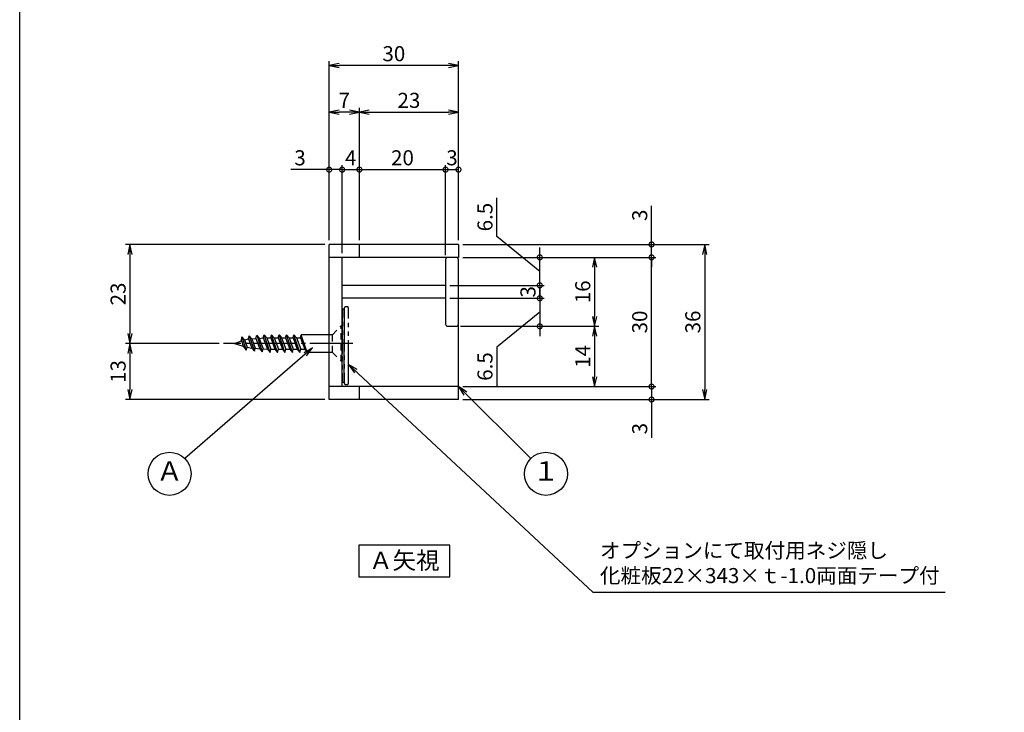
# Model space of a CAD drawing. Units: inches. Extents: x 1776 to 2583, y 212 to 772.
# Drawn here: x 1776 to 2004, y 416 to 577 of the extents above; entities that cross this region are included whole.
import ezdxf
from ezdxf.enums import TextEntityAlignment as Align

# ---------------------------------------------------------------- set-up
doc = ezdxf.new("R2010")
doc.units = ezdxf.units.IN
doc.header["$MEASUREMENT"] = 0
for name, pattern in [('CENS', [13, 10, -1, 1, -1]), ('HIDS', [2.5, 1.5, -1]), ('PHAS', [15, 10, -1, 1, -1, 1, -1])]:
    doc.linetypes.add(name, pattern=pattern)
for name, color, linetype in [('02-実線-1', 7, 'Continuous'), ('03-細線', 1, 'Continuous'), ('07-2点鎖線', 2, 'PHAS'), ('09-文字', 4, 'Continuous'), ('10-寸法', 3, 'Continuous'), ('11-ﾈｼﾞ関連', 7, 'Continuous'), ('図枠', 7, 'Continuous')]:
    doc.layers.add(name, color=color, linetype=linetype)
doc.styles.add('STD', font='TXT.shx', dxfattribs={"bigfont": 'bigfont.shx'})
doc.dimstyles.new('1：1', dxfattribs={"dimtxt": 3.5, "dimasz": 2.3, "dimexe": 1, "dimexo": 1, "dimgap": 1, "dimtad": 3, "dimdsep": 46, "dimtxsty": 'STD', "dimblk1": 'ARRI', "dimblk2": 'ARRI', "dimsah": 1, "dimcen": 0, "dimclrd": 3, "dimclre": 3, "dimclrt": 4, "dimadec": 0, "dimazin": 0, "dimtfac": 0.7, "dimtmove": 0, "dimatfit": 0, "dimldrblk": 'ARRI', "dimfxl": 1, "dimtvp": 1, "dimtolj": 1, "dimtzin": 0, "dimarcsym": 0})

# ---------------------------------------------------------------- blocks, each defined once
blk = doc.blocks.new('ARRI')
at = {"color": 0, "linetype": 'ByBlock'}
for p, q in [((0, 0), (-1, 0.213)), ((-1, -0.213), (0, 0)), ((0, 0), (-1, 0))]:
    blk.add_line(p, q, dxfattribs=at)
blk = doc.blocks.new('*D62')
at = {"layer": '10-寸法', "color": 3, "lineweight": -2, "transparency": 16777216}
for p, q in [((1847.8, 525.46), (1847.8, 566.99)), ((1877.8, 525.46), (1877.8, 566.99)), ((1875.5, 565.99), (1850.1, 565.99))]:
    blk.add_line(p, q, dxfattribs=at)
at = {"layer": 'Defpoints', "color": 0, "transparency": 16777216}
for p in [(1847.8, 565.99), (1847.8, 524.46), (1877.8, 524.46)]:
    blk.add_point(p, dxfattribs=at)
at = {"layer": '10-寸法', "color": 3, "lineweight": -2, "transparency": 16777216, "xscale": 2.3, "yscale": 2.3, "zscale": 2.3, "rotation": 180}
blk.add_blockref('ARRI', (1847.8, 565.99), dxfattribs=at)
at = {"layer": '10-寸法', "color": 3, "lineweight": -2, "transparency": 16777216, "xscale": 2.3, "yscale": 2.3, "zscale": 2.3}
blk.add_blockref('ARRI', (1877.8, 565.99), dxfattribs=at)
at = {"layer": '10-寸法', "color": 4, "transparency": 16777216, "insert": (1862.8, 568.74), "char_height": 3.5, "attachment_point": 5, "style": 'STD'}
blk.add_mtext('\\A1;30', dxfattribs=at)
blk = doc.blocks.new('*D63')
at = {"layer": '10-寸法', "color": 3, "lineweight": -2, "transparency": 16777216}
for p, q in [((1854.8, 525.46), (1854.8, 556.16)), ((1877.8, 525.46), (1877.8, 556.16)), ((1857.1, 555.16), (1875.5, 555.16))]:
    blk.add_line(p, q, dxfattribs=at)
at = {"layer": 'Defpoints', "color": 0, "transparency": 16777216}
for p in [(1877.8, 555.16), (1854.8, 524.46), (1877.8, 524.46)]:
    blk.add_point(p, dxfattribs=at)
at = {"layer": '10-寸法', "color": 3, "lineweight": -2, "transparency": 16777216, "xscale": 2.3, "yscale": 2.3, "zscale": 2.3, "rotation": 180}
blk.add_blockref('ARRI', (1854.8, 555.16), dxfattribs=at)
at = {"layer": '10-寸法', "color": 3, "lineweight": -2, "transparency": 16777216, "xscale": 2.3, "yscale": 2.3, "zscale": 2.3}
blk.add_blockref('ARRI', (1877.8, 555.16), dxfattribs=at)
at = {"layer": '10-寸法', "color": 4, "transparency": 16777216, "insert": (1866.3, 557.91), "char_height": 3.5, "attachment_point": 5, "style": 'STD'}
blk.add_mtext('\\A1;23', dxfattribs=at)
blk = doc.blocks.new('*D64')
at = {"layer": '10-寸法', "color": 3, "lineweight": -2, "transparency": 16777216}
for p, q in [((1847.8, 525.46), (1847.8, 556.16)), ((1854.8, 525.46), (1854.8, 556.16)), ((1852.5, 555.16), (1850.1, 555.16))]:
    blk.add_line(p, q, dxfattribs=at)
at = {"layer": 'Defpoints', "color": 0, "transparency": 16777216}
for p in [(1847.8, 555.16), (1847.8, 524.46), (1854.8, 524.46)]:
    blk.add_point(p, dxfattribs=at)
at = {"layer": '10-寸法', "color": 3, "lineweight": -2, "transparency": 16777216, "xscale": 2.3, "yscale": 2.3, "zscale": 2.3, "rotation": 180}
blk.add_blockref('ARRI', (1847.8, 555.16), dxfattribs=at)
at = {"layer": '10-寸法', "color": 3, "lineweight": -2, "transparency": 16777216, "xscale": 2.3, "yscale": 2.3, "zscale": 2.3}
blk.add_blockref('ARRI', (1854.8, 555.16), dxfattribs=at)
at = {"layer": '10-寸法', "color": 4, "transparency": 16777216, "insert": (1851.3, 557.91), "char_height": 3.5, "attachment_point": 5, "style": 'STD'}
blk.add_mtext('\\A1;7', dxfattribs=at)
blk = doc.blocks.new('_DotSmall')
at = {"color": 0, "linetype": 'ByBlock', "const_width": 0.5}
blk.add_lwpolyline([(-0.0625, 0, 1), (0.0625, 0, 1)], format="xyb", close=True, dxfattribs=at)
blk = doc.blocks.new('*D65')
at = {"layer": '10-寸法', "color": 3, "lineweight": -2, "transparency": 16777216}
for p, q in [((1874.8, 521.96), (1874.8, 542.83)), ((1874.8, 541.83), (1877.8, 541.83)), ((1877.8, 525.46), (1877.8, 542.83))]:
    blk.add_line(p, q, dxfattribs=at)
at = {"layer": 'Defpoints', "color": 0, "transparency": 16777216}
for p in [(1877.8, 541.83), (1877.8, 524.46), (1874.8, 520.96)]:
    blk.add_point(p, dxfattribs=at)
at = {"layer": '10-寸法', "color": 3, "lineweight": -2, "transparency": 16777216, "xscale": 2.3, "yscale": 2.3, "zscale": 2.3, "rotation": 180}
blk.add_blockref('_DotSmall', (1874.8, 541.83), dxfattribs=at)
at = {"layer": '10-寸法', "color": 3, "lineweight": -2, "transparency": 16777216, "xscale": 2.3, "yscale": 2.3, "zscale": 2.3}
blk.add_blockref('_DotSmall', (1877.8, 541.83), dxfattribs=at)
at = {"layer": '10-寸法', "color": 4, "transparency": 16777216, "insert": (1876.3, 544.58), "char_height": 3.5, "attachment_point": 5, "style": 'STD'}
blk.add_mtext('\\A1;3', dxfattribs=at)
blk = doc.blocks.new('*D66')
at = {"layer": '10-寸法', "color": 3, "lineweight": -2, "transparency": 16777216}
for p, q in [((1847.8, 541.82), (1838.86, 541.82)), ((1847.8, 525.46), (1847.8, 542.82)), ((1850.8, 541.82), (1847.8, 541.82)), ((1850.8, 522.46), (1850.8, 542.82)), ((1850.8, 541.82), (1853.1, 541.82))]:
    blk.add_line(p, q, dxfattribs=at)
at = {"layer": 'Defpoints', "color": 0, "transparency": 16777216}
for p in [(1847.8, 541.82), (1847.8, 524.46), (1850.8, 521.46)]:
    blk.add_point(p, dxfattribs=at)
at = {"layer": '10-寸法', "color": 3, "lineweight": -2, "transparency": 16777216, "xscale": 2.3, "yscale": 2.3, "zscale": 2.3}
blk.add_blockref('_DotSmall', (1847.8, 541.82), dxfattribs=at)
at = {"layer": '10-寸法', "color": 3, "lineweight": -2, "transparency": 16777216, "xscale": 2.3, "yscale": 2.3, "zscale": 2.3, "rotation": 180}
blk.add_blockref('_DotSmall', (1850.8, 541.82), dxfattribs=at)
at = {"layer": '10-寸法', "color": 4, "transparency": 16777216, "insert": (1841.03, 544.57), "char_height": 3.5, "attachment_point": 5, "style": 'STD'}
blk.add_mtext('\\A1;3', dxfattribs=at)
blk = doc.blocks.new('*D67')
at = {"layer": '10-寸法', "color": 3, "lineweight": -2, "transparency": 16777216}
for p, q in [((1850.8, 522.46), (1850.8, 542.83)), ((1850.8, 541.83), (1854.8, 541.83)), ((1854.8, 525.46), (1854.8, 542.83))]:
    blk.add_line(p, q, dxfattribs=at)
at = {"layer": 'Defpoints', "color": 0, "transparency": 16777216}
for p in [(1854.8, 541.83), (1854.8, 524.46), (1850.8, 521.46)]:
    blk.add_point(p, dxfattribs=at)
at = {"layer": '10-寸法', "color": 3, "lineweight": -2, "transparency": 16777216, "xscale": 2.3, "yscale": 2.3, "zscale": 2.3, "rotation": 180}
blk.add_blockref('_DotSmall', (1850.8, 541.83), dxfattribs=at)
at = {"layer": '10-寸法', "color": 3, "lineweight": -2, "transparency": 16777216, "xscale": 2.3, "yscale": 2.3, "zscale": 2.3}
blk.add_blockref('_DotSmall', (1854.8, 541.83), dxfattribs=at)
at = {"layer": '10-寸法', "color": 4, "transparency": 16777216, "insert": (1852.8, 544.58), "char_height": 3.5, "attachment_point": 5, "style": 'STD'}
blk.add_mtext('\\A1;4', dxfattribs=at)
blk = doc.blocks.new('*D58')
at = {"layer": '10-寸法', "color": 3, "lineweight": -2, "transparency": 16777216}
for p, q in [((1854.8, 525.46), (1854.8, 542.83)), ((1854.8, 541.83), (1874.8, 541.83)), ((1874.8, 521.96), (1874.8, 542.83))]:
    blk.add_line(p, q, dxfattribs=at)
at = {"layer": 'Defpoints', "color": 0, "transparency": 16777216}
for p in [(1874.8, 541.83), (1854.8, 524.46), (1874.8, 520.96)]:
    blk.add_point(p, dxfattribs=at)
at = {"layer": '10-寸法', "color": 3, "lineweight": -2, "transparency": 16777216, "xscale": 2.3, "yscale": 2.3, "zscale": 2.3, "rotation": 180}
blk.add_blockref('_DotSmall', (1854.8, 541.83), dxfattribs=at)
at = {"layer": '10-寸法', "color": 3, "lineweight": -2, "transparency": 16777216, "xscale": 2.3, "yscale": 2.3, "zscale": 2.3}
blk.add_blockref('_DotSmall', (1874.8, 541.83), dxfattribs=at)
at = {"layer": '10-寸法', "color": 4, "transparency": 16777216, "insert": (1864.8, 544.58), "char_height": 3.5, "attachment_point": 5, "style": 'STD'}
blk.add_mtext('\\A1;20', dxfattribs=at)
blk = doc.blocks.new('*D68')
at = {"layer": '10-寸法', "color": 3, "lineweight": -2, "transparency": 16777216}
for p, q in [((1878.8, 524.46), (1935.94, 524.46)), ((1934.94, 522.16), (1934.94, 490.76)), ((1878.8, 488.46), (1935.94, 488.46))]:
    blk.add_line(p, q, dxfattribs=at)
at = {"layer": 'Defpoints', "color": 0, "transparency": 16777216}
for p in [(1877.8, 524.46), (1877.8, 488.46), (1934.94, 488.46)]:
    blk.add_point(p, dxfattribs=at)
at = {"layer": '10-寸法', "color": 3, "lineweight": -2, "transparency": 16777216, "xscale": 2.3, "yscale": 2.3, "zscale": 2.3}
for p, rotation in [((1934.94, 524.46), 90), ((1934.94, 488.46), 270)]:
    blk.add_blockref('ARRI', p, dxfattribs=dict(at, rotation=rotation))
at = {"layer": '10-寸法', "color": 4, "transparency": 16777216, "insert": (1932.19, 506.46), "char_height": 3.5, "attachment_point": 5, "rotation": 90, "style": 'STD'}
blk.add_mtext('\\A1;36', dxfattribs=at)
blk = doc.blocks.new('*D59')
at = {"layer": '10-寸法', "color": 3, "lineweight": -2, "transparency": 16777216}
for p, q in [((1922.61, 491.46), (1922.61, 493.76)), ((1878.8, 491.46), (1923.61, 491.46)), ((1922.61, 491.46), (1922.61, 488.46)), ((1878.8, 488.46), (1923.61, 488.46)), ((1922.61, 488.46), (1922.61, 479.53))]:
    blk.add_line(p, q, dxfattribs=at)
at = {"layer": 'Defpoints', "color": 0, "transparency": 16777216}
for p in [(1877.8, 491.46), (1877.8, 488.46), (1922.61, 488.46)]:
    blk.add_point(p, dxfattribs=at)
at = {"layer": '10-寸法', "color": 3, "lineweight": -2, "transparency": 16777216, "xscale": 2.3, "yscale": 2.3, "zscale": 2.3}
for p, rotation in [((1922.61, 491.46), 270), ((1922.61, 488.46), 90)]:
    blk.add_blockref('_DotSmall', p, dxfattribs=dict(at, rotation=rotation))
at = {"layer": '10-寸法', "color": 4, "transparency": 16777216, "insert": (1919.86, 481.7), "char_height": 3.5, "attachment_point": 5, "rotation": 90, "style": 'STD'}
blk.add_mtext('\\A1;3', dxfattribs=at)
blk = doc.blocks.new('*D69')
at = {"layer": '10-寸法', "color": 3, "lineweight": -2, "transparency": 16777216}
for p, q in [((1878.8, 521.46), (1923.61, 521.46)), ((1922.61, 491.46), (1922.61, 521.46)), ((1878.8, 491.46), (1923.61, 491.46))]:
    blk.add_line(p, q, dxfattribs=at)
at = {"layer": 'Defpoints', "color": 0, "transparency": 16777216}
for p in [(1877.8, 521.46), (1922.61, 521.46), (1877.8, 491.46)]:
    blk.add_point(p, dxfattribs=at)
at = {"layer": '10-寸法', "color": 3, "lineweight": -2, "transparency": 16777216, "xscale": 2.3, "yscale": 2.3, "zscale": 2.3}
for p, rotation in [((1922.61, 521.46), 90), ((1922.61, 491.46), 270)]:
    blk.add_blockref('_DotSmall', p, dxfattribs=dict(at, rotation=rotation))
at = {"layer": '10-寸法', "color": 4, "transparency": 16777216, "insert": (1919.86, 506.46), "char_height": 3.5, "attachment_point": 5, "rotation": 90, "style": 'STD'}
blk.add_mtext('\\A1;30', dxfattribs=at)
blk = doc.blocks.new('*D60')
at = {"layer": '10-寸法', "color": 3, "lineweight": -2, "transparency": 16777216}
for p, q in [((1922.61, 524.46), (1922.61, 533.4)), ((1878.8, 524.46), (1923.61, 524.46)), ((1922.61, 521.46), (1922.61, 524.46)), ((1878.8, 521.46), (1923.61, 521.46)), ((1922.61, 521.46), (1922.61, 519.16))]:
    blk.add_line(p, q, dxfattribs=at)
at = {"layer": 'Defpoints', "color": 0, "transparency": 16777216}
for p in [(1877.8, 524.46), (1922.61, 524.46), (1877.8, 521.46)]:
    blk.add_point(p, dxfattribs=at)
at = {"layer": '10-寸法', "color": 3, "lineweight": -2, "transparency": 16777216, "xscale": 2.3, "yscale": 2.3, "zscale": 2.3}
for p, rotation in [((1922.61, 524.46), 270), ((1922.61, 521.46), 90)]:
    blk.add_blockref('_DotSmall', p, dxfattribs=dict(at, rotation=rotation))
at = {"layer": '10-寸法', "color": 4, "transparency": 16777216, "insert": (1919.86, 531.23), "char_height": 3.5, "attachment_point": 5, "rotation": 90, "style": 'STD'}
blk.add_mtext('\\A1;3', dxfattribs=at)
blk = doc.blocks.new('*D70')
at = {"layer": '10-寸法', "color": 3, "lineweight": -2, "transparency": 16777216}
for p, q in [((1878.8, 521.46), (1910.39, 521.46)), ((1909.39, 519.16), (1909.39, 507.76)), ((1878.3, 505.46), (1910.39, 505.46))]:
    blk.add_line(p, q, dxfattribs=at)
at = {"layer": 'Defpoints', "color": 0, "transparency": 16777216}
for p in [(1877.8, 521.46), (1877.3, 505.46), (1909.39, 505.46)]:
    blk.add_point(p, dxfattribs=at)
at = {"layer": '10-寸法', "color": 3, "lineweight": -2, "transparency": 16777216, "xscale": 2.3, "yscale": 2.3, "zscale": 2.3}
for p, rotation in [((1909.39, 521.46), 90), ((1909.39, 505.46), 270)]:
    blk.add_blockref('ARRI', p, dxfattribs=dict(at, rotation=rotation))
at = {"layer": '10-寸法', "color": 4, "transparency": 16777216, "insert": (1906.64, 513.46), "char_height": 3.5, "attachment_point": 5, "rotation": 90, "style": 'STD'}
blk.add_mtext('\\A1;16', dxfattribs=at)
blk = doc.blocks.new('*D71')
at = {"layer": '10-寸法', "color": 3, "lineweight": -2, "transparency": 16777216}
for p, q in [((1886.7, 526.31), (1886.7, 535.31)), ((1896.67, 518.21), (1886.7, 526.31)), ((1896.67, 521.46), (1896.67, 523.76)), ((1878.8, 521.46), (1897.67, 521.46)), ((1896.67, 514.96), (1896.67, 521.46)), ((1896.67, 514.96), (1896.67, 521.46)), ((1875.8, 514.96), (1897.67, 514.96)), ((1896.67, 514.96), (1896.67, 512.66))]:
    blk.add_line(p, q, dxfattribs=at)
at = {"layer": 'Defpoints', "color": 0, "transparency": 16777216}
for p in [(1877.8, 521.46), (1896.67, 521.46), (1874.8, 514.96)]:
    blk.add_point(p, dxfattribs=at)
at = {"layer": '10-寸法', "color": 3, "lineweight": -2, "transparency": 16777216, "xscale": 2.3, "yscale": 2.3, "zscale": 2.3}
for p, rotation in [((1896.67, 521.46), 270), ((1896.67, 514.96), 90)]:
    blk.add_blockref('_DotSmall', p, dxfattribs=dict(at, rotation=rotation))
at = {"layer": '10-寸法', "color": 4, "transparency": 16777216, "insert": (1883.95, 530.81), "char_height": 3.5, "attachment_point": 5, "rotation": 90, "style": 'STD'}
blk.add_mtext('\\A1;6.5', dxfattribs=at)
blk = doc.blocks.new('*D72')
at = {"layer": '10-寸法', "color": 3, "lineweight": -2, "transparency": 16777216}
for p, q in [((1875.8, 514.96), (1897.67, 514.96)), ((1896.67, 514.96), (1896.67, 511.96)), ((1875.8, 511.96), (1897.67, 511.96))]:
    blk.add_line(p, q, dxfattribs=at)
at = {"layer": 'Defpoints', "color": 0, "transparency": 16777216}
for p in [(1874.8, 514.96), (1874.8, 511.96), (1896.67, 511.96)]:
    blk.add_point(p, dxfattribs=at)
at = {"layer": '10-寸法', "color": 3, "lineweight": -2, "transparency": 16777216, "xscale": 2.3, "yscale": 2.3, "zscale": 2.3}
for p, rotation in [((1896.67, 514.96), 90), ((1896.67, 511.96), 270)]:
    blk.add_blockref('_DotSmall', p, dxfattribs=dict(at, rotation=rotation))
at = {"layer": '10-寸法', "color": 4, "transparency": 16777216, "insert": (1893.92, 513.46), "char_height": 3.5, "attachment_point": 5, "rotation": 90, "style": 'STD'}
blk.add_mtext('\\A1;3', dxfattribs=at)
blk = doc.blocks.new('*D61')
at = {"layer": '10-寸法', "color": 3, "lineweight": -2, "transparency": 16777216}
for p, q in [((1878.3, 505.46), (1910.39, 505.46)), ((1909.39, 503.16), (1909.39, 493.76)), ((1878.8, 491.46), (1910.39, 491.46))]:
    blk.add_line(p, q, dxfattribs=at)
at = {"layer": 'Defpoints', "color": 0, "transparency": 16777216}
for p in [(1877.3, 505.46), (1877.8, 491.46), (1909.39, 491.46)]:
    blk.add_point(p, dxfattribs=at)
at = {"layer": '10-寸法', "color": 3, "lineweight": -2, "transparency": 16777216, "xscale": 2.3, "yscale": 2.3, "zscale": 2.3}
for p, rotation in [((1909.39, 505.46), 90), ((1909.39, 491.46), 270)]:
    blk.add_blockref('ARRI', p, dxfattribs=dict(at, rotation=rotation))
at = {"layer": '10-寸法', "color": 4, "transparency": 16777216, "insert": (1906.64, 498.46), "char_height": 3.5, "attachment_point": 5, "rotation": 90, "style": 'STD'}
blk.add_mtext('\\A1;14', dxfattribs=at)
blk = doc.blocks.new('*D78')
at = {"layer": '10-寸法', "color": 3, "lineweight": -2, "transparency": 16777216}
for p, q in [((1896.67, 511.96), (1896.67, 514.26)), ((1875.8, 511.96), (1897.67, 511.96)), ((1896.67, 511.96), (1896.67, 505.46)), ((1896.67, 511.96), (1896.67, 505.46)), ((1896.67, 508.71), (1886.7, 500.62)), ((1878.8, 505.46), (1897.67, 505.46)), ((1896.67, 505.46), (1896.67, 503.16)), ((1886.7, 500.62), (1886.7, 491.62))]:
    blk.add_line(p, q, dxfattribs=at)
at = {"layer": 'Defpoints', "color": 0, "transparency": 16777216}
for p in [(1874.8, 511.96), (1877.8, 505.46), (1896.67, 505.46)]:
    blk.add_point(p, dxfattribs=at)
at = {"layer": '10-寸法', "color": 3, "lineweight": -2, "transparency": 16777216, "xscale": 2.3, "yscale": 2.3, "zscale": 2.3}
for p, rotation in [((1896.67, 511.96), 270), ((1896.67, 505.46), 90)]:
    blk.add_blockref('_DotSmall', p, dxfattribs=dict(at, rotation=rotation))
at = {"layer": '10-寸法', "color": 4, "transparency": 16777216, "insert": (1883.95, 496.12), "char_height": 3.5, "attachment_point": 5, "rotation": 90, "style": 'STD'}
blk.add_mtext('\\A1;6.5', dxfattribs=at)
blk = doc.blocks.new('*D93')
at = {"layer": '10-寸法', "color": 3, "lineweight": -2, "transparency": 16777216}
for p, q in [((1846.8, 524.46), (1800.56, 524.46)), ((1801.56, 522.16), (1801.56, 503.76)), ((1822.3, 501.46), (1800.56, 501.46))]:
    blk.add_line(p, q, dxfattribs=at)
at = {"layer": 'Defpoints', "color": 0, "transparency": 16777216}
for p in [(1847.8, 524.46), (1801.56, 501.46), (1823.3, 501.46)]:
    blk.add_point(p, dxfattribs=at)
at = {"layer": '10-寸法', "color": 3, "lineweight": -2, "transparency": 16777216, "xscale": 2.3, "yscale": 2.3, "zscale": 2.3}
for p, rotation in [((1801.56, 524.46), 90), ((1801.56, 501.46), 270)]:
    blk.add_blockref('ARRI', p, dxfattribs=dict(at, rotation=rotation))
at = {"layer": '10-寸法', "color": 4, "transparency": 16777216, "insert": (1798.81, 512.96), "char_height": 3.5, "attachment_point": 5, "rotation": 90, "style": 'STD'}
blk.add_mtext('\\A1;23', dxfattribs=at)
blk = doc.blocks.new('*D94')
at = {"layer": '10-寸法', "color": 3, "lineweight": -2, "transparency": 16777216}
for p, q in [((1822.3, 501.46), (1800.56, 501.46)), ((1801.56, 499.16), (1801.56, 490.76)), ((1846.8, 488.46), (1800.56, 488.46))]:
    blk.add_line(p, q, dxfattribs=at)
at = {"layer": 'Defpoints', "color": 0, "transparency": 16777216}
for p in [(1823.3, 501.46), (1801.56, 488.46), (1847.8, 488.46)]:
    blk.add_point(p, dxfattribs=at)
at = {"layer": '10-寸法', "color": 3, "lineweight": -2, "transparency": 16777216, "xscale": 2.3, "yscale": 2.3, "zscale": 2.3}
for p, rotation in [((1801.56, 501.46), 90), ((1801.56, 488.46), 270)]:
    blk.add_blockref('ARRI', p, dxfattribs=dict(at, rotation=rotation))
at = {"layer": '10-寸法', "color": 4, "transparency": 16777216, "insert": (1798.81, 494.96), "char_height": 3.5, "attachment_point": 5, "rotation": 90, "style": 'STD'}
blk.add_mtext('\\A1;13', dxfattribs=at)

msp = doc.modelspace()

# ---------------------------------------------------------------- linework, layer by layer
at = {"color": 1, "linetype": 'CENS'}
msp.add_line((1853.297, 501.462), (1823.297, 501.462), dxfattribs=at)
at = {"layer": '02-実線-1'}
for p, q in [((1847.797, 488.462), (1847.797, 524.462)), ((1854.797, 524.462), (1847.797, 524.462)), ((1854.797, 521.462), (1854.797, 524.462)), ((1854.797, 521.462), (1847.797, 521.462)), ((1850.797, 491.462), (1850.797, 521.462)), ((1874.797, 514.962), (1850.797, 514.962)), ((1874.797, 511.962), (1850.797, 511.962)), ((1854.797, 491.462), (1847.797, 491.462)), ((1854.797, 488.462), (1854.797, 491.462)), ((1854.797, 488.462), (1847.797, 488.462))]:
    msp.add_line(p, q, dxfattribs=at)
msp.add_lwpolyline([(1877.297, 521.462), (1875.297, 521.462, 0.4142136), (1874.797, 520.962), (1874.797, 505.962, 0.4142136), (1875.297, 505.462), (1877.297, 505.462, 0.4142136), (1877.797, 505.962), (1877.797, 520.962, 0.4142136)], format="xyb", close=True, dxfattribs=at)
at = {"layer": '03-細線'}
for p, q in [((1877.797, 524.462), (1854.797, 524.462)), ((1877.797, 524.462), (1877.797, 521.462)), ((1877.797, 521.462), (1854.797, 521.462)), ((1877.797, 491.462), (1877.797, 505.962)), ((1877.797, 491.462), (1854.797, 491.462)), ((1877.797, 488.462), (1877.797, 491.462)), ((1877.797, 488.462), (1854.797, 488.462))]:
    msp.add_line(p, q, dxfattribs=at)
msp.add_lwpolyline([(1875.783, 454.614), (1854.693, 454.614), (1854.693, 447.318), (1875.783, 447.318)], close=True, dxfattribs=at)
at = {"layer": '07-2点鎖線'}
msp.add_lwpolyline([(1851.997, 509.962), (1851.597, 509.962, 0.4142136), (1851.297, 509.662), (1851.297, 492.262, 0.4142136), (1851.597, 491.962), (1851.997, 491.962, 0.4142136), (1852.297, 492.262), (1852.297, 509.662, 0.4142136)], format="xyb", close=True, dxfattribs=at)
msp.add_lwpolyline([(1851.297, 509.462), (1850.797, 509.462), (1850.797, 492.462), (1851.297, 492.462)], close=True, dxfattribs=at)
at = {"layer": '09-文字', "color": 3}
for centre in [(1810.75, 471.214), (1898.1, 471.214)]:
    msp.add_circle(centre, 5, dxfattribs=at)
at = {"layer": '11-ﾈｼﾞ関連', "color": 5, "linetype": 'HIDS'}
for p, q in [((1848.542, 503.511), (1850.593, 505.562)), ((1848.542, 503.511), (1847.797, 503.511)), ((1848.542, 499.413), (1848.542, 503.511)), ((1848.542, 499.413), (1847.797, 499.413)), ((1848.542, 499.413), (1850.593, 497.362))]:
    msp.add_line(p, q, dxfattribs=at)
at = {"layer": '11-ﾈｼﾞ関連', "color": 7, "linetype": 'Continuous'}
for p, q in [((1827.412, 502.066), (1827.523, 503.043)), ((1827.523, 503.043), (1828.119, 502.308)), ((1827.523, 503.043), (1828.547, 499.882)), ((1829.048, 502.543), (1829.249, 503.278)), ((1829.249, 503.278), (1829.844, 502.543)), ((1829.249, 503.278), (1830.448, 499.647)), ((1830.774, 502.66), (1830.976, 503.395)), ((1830.976, 503.395), (1831.57, 502.66)), ((1830.976, 503.395), (1832.261, 499.529)), ((1831.57, 502.66), (1832.501, 502.777)), ((1832.501, 502.777), (1832.702, 503.512)), ((1832.501, 502.777), (1833.48, 500.145)), ((1832.702, 503.512), (1833.297, 502.777)), ((1834.076, 499.412), (1832.702, 503.512)), ((1833.296, 502.777), (1834.227, 502.777)), ((1833.297, 502.777), (1834.276, 500.145)), ((1834.227, 502.777), (1834.428, 503.512)), ((1834.227, 502.777), (1835.206, 500.145)), ((1834.428, 503.512), (1835.023, 502.777)), ((1835.802, 499.412), (1834.428, 503.512)), ((1835.022, 502.777), (1835.953, 502.777)), ((1835.023, 502.777), (1836.002, 500.145)), ((1835.953, 502.777), (1836.154, 503.512)), ((1835.953, 502.777), (1836.932, 500.145)), ((1836.154, 503.512), (1836.749, 502.777)), ((1837.528, 499.412), (1836.154, 503.512)), ((1836.748, 502.777), (1837.679, 502.777)), ((1836.749, 502.777), (1837.728, 500.145)), ((1837.679, 502.777), (1837.88, 503.512)), ((1837.679, 502.777), (1838.658, 500.145)), ((1837.88, 503.512), (1838.475, 502.777)), ((1839.253, 499.412), (1837.88, 503.512)), ((1838.474, 502.777), (1839.405, 502.777)), ((1838.475, 502.777), (1839.454, 500.145)), ((1839.405, 502.777), (1839.605, 503.512)), ((1839.405, 502.777), (1840.384, 500.145)), ((1839.605, 503.512), (1840.201, 502.777)), ((1840.979, 499.412), (1839.605, 503.512)), ((1840.2, 502.777), (1841.131, 502.777)), ((1840.201, 502.777), (1841.18, 500.145)), ((1841.131, 502.777), (1841.331, 503.512)), ((1841.131, 502.777), (1842.11, 500.145)), ((1842.705, 499.412), (1841.331, 503.512)), ((1825.797, 501.462), (1827.412, 502.066)), ((1825.797, 501.462), (1827.862, 500.858)), ((1827.412, 502.066), (1827.862, 500.858)), ((1827.862, 500.858), (1828.547, 499.882)), ((1828.119, 502.308), (1829.048, 502.543)), ((1828.119, 502.308), (1828.748, 500.616)), ((1828.547, 499.882), (1828.748, 500.616)), ((1828.748, 500.616), (1828.748, 500.616)), ((1828.748, 500.616), (1829.853, 500.381)), ((1829.048, 502.543), (1829.853, 500.381)), ((1829.842, 502.545), (1830.774, 502.66)), ((1829.844, 502.543), (1830.649, 500.381)), ((1830.774, 502.66), (1831.666, 500.263)), ((1831.57, 502.66), (1832.463, 500.263)), ((1829.853, 500.381), (1830.448, 499.647)), ((1830.448, 499.647), (1830.649, 500.381)), ((1830.649, 500.381), (1831.666, 500.263)), ((1831.666, 500.263), (1832.261, 499.529)), ((1832.261, 499.529), (1832.463, 500.263)), ((1832.463, 500.263), (1833.48, 500.145)), ((1833.48, 500.145), (1834.076, 499.412)), ((1834.076, 499.412), (1834.276, 500.145)), ((1834.276, 500.145), (1835.206, 500.145)), ((1835.206, 500.145), (1835.802, 499.412)), ((1835.802, 499.412), (1836.002, 500.145)), ((1836.002, 500.145), (1836.932, 500.145)), ((1836.932, 500.145), (1837.528, 499.412)), ((1837.528, 499.412), (1837.728, 500.145)), ((1837.728, 500.145), (1838.658, 500.145)), ((1838.658, 500.145), (1839.253, 499.412)), ((1839.253, 499.412), (1839.454, 500.145)), ((1839.454, 500.145), (1840.384, 500.145)), ((1840.384, 500.145), (1840.979, 499.412)), ((1840.979, 499.412), (1841.18, 500.145)), ((1841.18, 500.145), (1842.11, 500.145)), ((1842.11, 500.145), (1842.705, 499.412))]:
    msp.add_line(p, q, dxfattribs=at)
at = {"layer": '11-ﾈｼﾞ関連', "color": 7}
for p, q in [((1847.797, 503.511), (1841.332, 503.511)), ((1847.797, 499.413), (1842.705, 499.413))]:
    msp.add_line(p, q, dxfattribs=at)
at = {"layer": '11-ﾈｼﾞ関連', "color": 5, "linetype": 'HIDS'}
msp.add_lwpolyline([(1850.797, 505.562), (1850.797, 497.362), (1850.593, 497.362), (1850.593, 505.562)], close=True, dxfattribs=at)
at = {"layer": '図枠'}
msp.add_lwpolyline([(1775.972, 772.462), (2582.972, 772.462), (2582.972, 212.462), (1775.972, 212.462)], close=True, dxfattribs=at)

# ---------------------------------------------------------------- texts
at = {"layer": '09-文字', "color": 4, "style": 'STD'}
for s, p in [('Ａ', (1810.75, 471.296)), ('１', (1898.1, 471.296))]:
    msp.add_text(s, height=4.5, dxfattribs=at).set_placement(p, align=Align.MIDDLE)
at = {"layer": '09-文字', "linetype": 'Continuous', "style": 'STD'}
msp.add_text('Ａ矢視', height=4, dxfattribs=at).set_placement((1865.238, 451.109), align=Align.MIDDLE_CENTER)
at = {"layer": '10-寸法', "color": 4, "insert": (1910.631, 444.741), "char_height": 3.5, "attachment_point": 7, "style": 'STD'}
msp.add_mtext('オプションにて取付用ネジ隠し\\P化粧板22×343×ｔ-1.0両面テープ付', dxfattribs=at)

# ---------------------------------------------------------------- dimensions: what is measured, and where the dimension line sits
at = {"layer": '10-寸法'}
for base, p1, p2, angle, picture, middle in [((1847.797, 565.991), (1877.797, 524.462), (1847.797, 524.462), 180, '*D62', (1862.797, 568.741)), ((1847.797, 555.164), (1854.797, 524.462), (1847.797, 524.462), 180, '*D64', (1851.297, 557.914)), ((1877.797, 555.164), (1854.797, 524.462), (1877.797, 524.462), 180, '*D63', (1866.297, 557.914)), ((1801.562, 501.462), (1847.797, 524.462), (1823.297, 501.462), 90, '*D93', (1798.812, 512.962)), ((1934.943, 488.462), (1877.797, 524.462), (1877.797, 488.462), 90, '*D68', (1932.193, 506.462)), ((1909.388, 505.462), (1877.797, 521.462), (1877.297, 505.462), 90, '*D70', (1906.638, 513.462)), ((1909.388, 491.462), (1877.297, 505.462), (1877.797, 491.462), 90, '*D61', (1906.638, 498.462)), ((1801.562, 488.462), (1823.297, 501.462), (1847.797, 488.462), 90, '*D94', (1798.812, 494.962))]:
    dim = msp.add_linear_dim(base=base, p1=p1, p2=p2, angle=angle, dimstyle='1：1', dxfattribs=at)
    dim.commit()
    dim.dimension.update_dxf_attribs({"geometry": picture, "text_midpoint": middle})
for base, p1, p2, angle, override, picture, middle in [((1847.797, 541.823), (1850.797, 521.462), (1847.797, 524.462), 180, {"dimblk1": 'DotSmall', "dimblk2": 'DotSmall'}, '*D66', (1841.03, 541.823)), ((1854.797, 541.827), (1850.797, 521.462), (1854.797, 524.462), 180, {"dimblk1": 'DotSmall', "dimblk2": 'DotSmall', "dimtmove": 1}, '*D67', (1852.797, 541.827)), ((1877.797, 541.827), (1874.797, 520.962), (1877.797, 524.462), 180, {"dimblk1": 'DotSmall', "dimblk2": 'DotSmall'}, '*D65', (1876.297, 541.827)), ((1896.672, 521.462), (1874.797, 514.962), (1877.797, 521.462), 90, {"dimblk1": 'DotSmall', "dimblk2": 'DotSmall', "dimtmove": 1}, '*D71', (1886.698, 527.306)), ((1896.672, 511.962), (1874.797, 514.962), (1874.797, 511.962), 90, {"dimblk1": 'DotSmall', "dimblk2": 'DotSmall'}, '*D72', (1896.672, 513.462)), ((1896.672, 505.462), (1874.797, 511.962), (1877.797, 505.462), 270, {"dimblk1": 'DotSmall', "dimblk2": 'DotSmall', "dimtmove": 1}, '*D78', (1886.698, 499.618))]:
    dim = msp.add_linear_dim(base=base, p1=p1, p2=p2, angle=angle, dimstyle='1：1', override=override, dxfattribs=at)
    dim.commit()
    dim.dimension.update_dxf_attribs({"geometry": picture, "text_midpoint": middle, "dimtype": 160})
for base, p1, p2, angle, picture, middle in [((1874.797, 541.827), (1854.797, 524.462), (1874.797, 520.962), 180, '*D58', (1864.797, 544.577)), ((1922.61, 524.462), (1877.797, 521.462), (1877.797, 524.462), 90, '*D60', (1919.86, 531.228)), ((1922.61, 521.462), (1877.797, 491.462), (1877.797, 521.462), 90, '*D69', (1919.86, 506.462)), ((1922.61, 488.462), (1877.797, 491.462), (1877.797, 488.462), 90, '*D59', (1919.86, 481.695))]:
    dim = msp.add_linear_dim(base=base, p1=p1, p2=p2, angle=angle, dimstyle='1：1', override={"dimblk1": 'DotSmall', "dimblk2": 'DotSmall'}, dxfattribs=at)
    dim.commit()
    dim.dimension.update_dxf_attribs({"geometry": picture, "text_midpoint": middle})

# ---------------------------------------------------------------- leaders
at = {"layer": '09-文字'}
for points in [[(1843.952, 500.462), (1814.285, 474.749)], [(1877.797, 491.462), (1894.565, 474.749)]]:
    msp.add_leader(points, dimstyle='1：1', dxfattribs=at)
at = {"layer": '10-寸法', "annotation_type": 0, "has_hookline": 1, "hookline_direction": 0}
msp.add_leader([(1852.297, 496.608), (1909.007, 443.741), (1988.721, 443.741)], dimstyle='1：1', dxfattribs=at)

doc.saveas('drawing.dxf')
